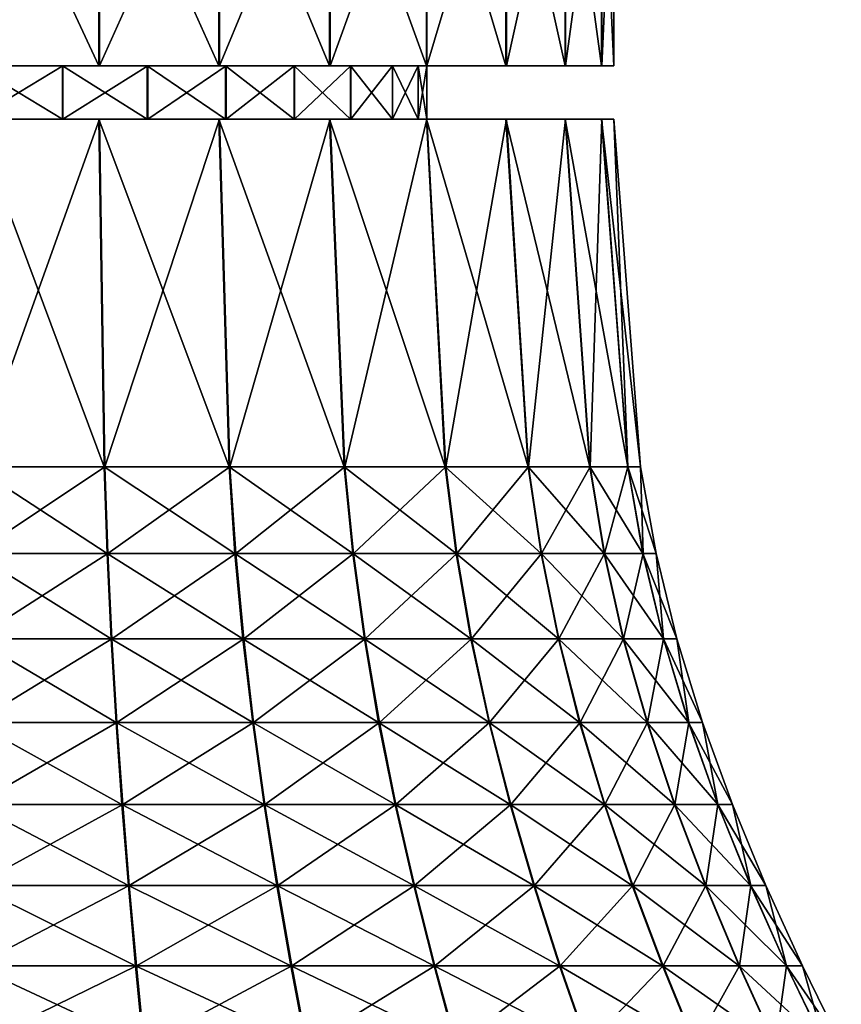
# Model space of a CAD drawing. Units: metres. Extents: x -0.75 to 0.75, y -0.03 to 3.98.
# Drawn here: x 0.02 to 0.45, y 0.95 to 1.46 of the extents above; entities that cross this region are included whole.
import ezdxf

# ---------------------------------------------------------------- set-up
doc = ezdxf.new("R2010")
doc.units = ezdxf.units.M

msp = doc.modelspace()

# ---------------------------------------------------------------- linework, layer by layer
at = {"layer": 'Queen'}
for points in [[(-0.000109, 1.576571, -0.353785), (0.064766, 1.43768, -0.347417), (-0.000109, 1.43768, -0.353785)], [(-0.000109, 1.576571, -0.353785), (0.064766, 1.576571, -0.347417), (0.064766, 1.43768, -0.347417)], [(0.065152, 1.576571, 0.304947), (0.000285, 1.43768, 0.311393), (0.065152, 1.43768, 0.304947)], [(0.065152, 1.576571, 0.304947), (0.000285, 1.576571, 0.311393), (0.000285, 1.43768, 0.311393)], [(0.064766, 1.576571, -0.347417), (0.127152, 1.43768, -0.328516), (0.064766, 1.43768, -0.347417)], [(0.064766, 1.576571, -0.347417), (0.127152, 1.576571, -0.328516), (0.127152, 1.43768, -0.328516)], [(0.127516, 1.576571, 0.285973), (0.065152, 1.43768, 0.304947), (0.127516, 1.43768, 0.285973)], [(0.127516, 1.576571, 0.285973), (0.065152, 1.576571, 0.304947), (0.065152, 1.43768, 0.304947)], [(0.127152, 1.576571, -0.328516), (0.184653, 1.43768, -0.297809), (0.127152, 1.43768, -0.328516)], [(0.127152, 1.576571, -0.328516), (0.184653, 1.576571, -0.297809), (0.184653, 1.43768, -0.297809)], [(0.184981, 1.576571, 0.255198), (0.127516, 1.43768, 0.285973), (0.184981, 1.43768, 0.255198)], [(0.184981, 1.576571, 0.255198), (0.127516, 1.576571, 0.285973), (0.127516, 1.43768, 0.285973)], [(0.184653, 1.576571, -0.297809), (0.235061, 1.43768, -0.256477), (0.184653, 1.43768, -0.297809)], [(0.184653, 1.576571, -0.297809), (0.235061, 1.576571, -0.256477), (0.235061, 1.43768, -0.256477)], [(0.23534, 1.576571, 0.213806), (0.184981, 1.43768, 0.255198), (0.23534, 1.43768, 0.213806)], [(0.23534, 1.576571, 0.213806), (0.184981, 1.576571, 0.255198), (0.184981, 1.43768, 0.255198)], [(0.235061, 1.576571, -0.256477), (0.276438, 1.43768, -0.206106), (0.235061, 1.43768, -0.256477)], [(0.235061, 1.576571, -0.256477), (0.276438, 1.576571, -0.206106), (0.276438, 1.43768, -0.206106)], [(0.276657, 1.576571, 0.163386), (0.23534, 1.43768, 0.213806), (0.276657, 1.43768, 0.163386)], [(0.276657, 1.576571, 0.163386), (0.23534, 1.576571, 0.213806), (0.23534, 1.43768, 0.213806)], [(0.276438, 1.576571, -0.206106), (0.307196, 1.43768, -0.148632), (0.276438, 1.43768, -0.206106)], [(0.276438, 1.576571, -0.206106), (0.307196, 1.576571, -0.148632), (0.307196, 1.43768, -0.148632)], [(0.307347, 1.576571, 0.105875), (0.276657, 1.43768, 0.163386), (0.307347, 1.43768, 0.105875)], [(0.307347, 1.576571, 0.105875), (0.276657, 1.576571, 0.163386), (0.276657, 1.43768, 0.163386)], [(0.307196, 1.576571, -0.148632), (0.326152, 1.43768, -0.086262), (0.307196, 1.43768, -0.148632)], [(0.307196, 1.576571, -0.148632), (0.326152, 1.576571, -0.086262), (0.326152, 1.43768, -0.086262)], [(0.326229, 1.576571, 0.043483), (0.307347, 1.43768, 0.105875), (0.326229, 1.43768, 0.043483)], [(0.326229, 1.576571, 0.043483), (0.307347, 1.576571, 0.105875), (0.307347, 1.43768, 0.105875)], [(0.326152, 1.576571, -0.086262), (0.332579, 1.43768, -0.021393), (0.326152, 1.43768, -0.086262)], [(0.326152, 1.576571, -0.086262), (0.332579, 1.576571, -0.021393), (0.332579, 1.43768, -0.021393)], [(0.332579, 1.576571, -0.021393), (0.326229, 1.43768, 0.043483), (0.332579, 1.43768, -0.021393)], [(0.332579, 1.576571, -0.021393), (0.326229, 1.576571, 0.043483), (0.326229, 1.43768, 0.043483)], [(-0.000109, 1.43768, -0.353785), (0.04583, 1.43768, -0.252057), (-0.00008, 1.43768, -0.256565)], [(-0.000109, 1.43768, -0.353785), (0.064766, 1.43768, -0.347417), (0.04583, 1.43768, -0.252057)], [(-0.00008, 1.43768, -0.256565), (0.04583, 1.409902, -0.252057), (-0.00008, 1.409902, -0.256565)], [(-0.00008, 1.43768, -0.256565), (0.04583, 1.43768, -0.252057), (0.04583, 1.409902, -0.252057)], [(0.065152, 1.43768, 0.304947), (0.000198, 1.43768, 0.214172), (0.046104, 1.43768, 0.209611)], [(0.065152, 1.43768, 0.304947), (0.000285, 1.43768, 0.311393), (0.000198, 1.43768, 0.214172)], [(0.046104, 1.43768, 0.209611), (0.000198, 1.409902, 0.214172), (0.046104, 1.409902, 0.209611)], [(0.046104, 1.43768, 0.209611), (0.000198, 1.43768, 0.214172), (0.000198, 1.409902, 0.214172)], [(0.064766, 1.43768, -0.347417), (0.08998, 1.43768, -0.238682), (0.04583, 1.43768, -0.252057)], [(0.04583, 1.43768, -0.252057), (0.08998, 1.409902, -0.238682), (0.04583, 1.409902, -0.252057)], [(0.04583, 1.43768, -0.252057), (0.08998, 1.43768, -0.238682), (0.08998, 1.409902, -0.238682)], [(0.127516, 1.43768, 0.285973), (0.046104, 1.43768, 0.209611), (0.090238, 1.43768, 0.196183)], [(0.127516, 1.43768, 0.285973), (0.065152, 1.43768, 0.304947), (0.046104, 1.43768, 0.209611)], [(0.090238, 1.43768, 0.196183), (0.046104, 1.409902, 0.209611), (0.090238, 1.409902, 0.196183)], [(0.090238, 1.43768, 0.196183), (0.046104, 1.43768, 0.209611), (0.046104, 1.409902, 0.209611)], [(0.064766, 1.43768, -0.347417), (0.127152, 1.43768, -0.328516), (0.08998, 1.43768, -0.238682)], [(0.127152, 1.43768, -0.328516), (0.130673, 1.43768, -0.216951), (0.08998, 1.43768, -0.238682)], [(0.08998, 1.43768, -0.238682), (0.130673, 1.409902, -0.216951), (0.08998, 1.409902, -0.238682)], [(0.08998, 1.43768, -0.238682), (0.130673, 1.43768, -0.216951), (0.130673, 1.409902, -0.216951)], [(0.184981, 1.43768, 0.255198), (0.090238, 1.43768, 0.196183), (0.130905, 1.43768, 0.174404)], [(0.184981, 1.43768, 0.255198), (0.127516, 1.43768, 0.285973), (0.090238, 1.43768, 0.196183)], [(0.130905, 1.43768, 0.174404), (0.090238, 1.409902, 0.196183), (0.130905, 1.409902, 0.174404)], [(0.130905, 1.43768, 0.174404), (0.090238, 1.43768, 0.196183), (0.090238, 1.409902, 0.196183)], [(0.127152, 1.43768, -0.328516), (0.184653, 1.43768, -0.297809), (0.130673, 1.43768, -0.216951)], [(0.184653, 1.43768, -0.297809), (0.166346, 1.43768, -0.187701), (0.130673, 1.43768, -0.216951)], [(0.130673, 1.43768, -0.216951), (0.166346, 1.409902, -0.187701), (0.130673, 1.409902, -0.216951)], [(0.130673, 1.43768, -0.216951), (0.166346, 1.43768, -0.187701), (0.166346, 1.409902, -0.187701)], [(0.23534, 1.43768, 0.213806), (0.130905, 1.43768, 0.174404), (0.166543, 1.43768, 0.145111)], [(0.23534, 1.43768, 0.213806), (0.184981, 1.43768, 0.255198), (0.130905, 1.43768, 0.174404)], [(0.166543, 1.43768, 0.145111), (0.130905, 1.409902, 0.174404), (0.166543, 1.409902, 0.145111)], [(0.166543, 1.43768, 0.145111), (0.130905, 1.43768, 0.174404), (0.130905, 1.409902, 0.174404)], [(0.184653, 1.43768, -0.297809), (0.235061, 1.43768, -0.256477), (0.166346, 1.43768, -0.187701)], [(0.235061, 1.43768, -0.256477), (0.195628, 1.43768, -0.152054), (0.166346, 1.43768, -0.187701)], [(0.166346, 1.43768, -0.187701), (0.195628, 1.409902, -0.152054), (0.166346, 1.409902, -0.187701)], [(0.166346, 1.43768, -0.187701), (0.195628, 1.43768, -0.152054), (0.195628, 1.409902, -0.152054)], [(0.276657, 1.43768, 0.163386), (0.166543, 1.43768, 0.145111), (0.195783, 1.43768, 0.10943)], [(0.276657, 1.43768, 0.163386), (0.23534, 1.43768, 0.213806), (0.166543, 1.43768, 0.145111)], [(0.195783, 1.43768, 0.10943), (0.166543, 1.409902, 0.145111), (0.195783, 1.409902, 0.10943)], [(0.195783, 1.43768, 0.10943), (0.166543, 1.43768, 0.145111), (0.166543, 1.409902, 0.145111)], [(0.235061, 1.43768, -0.256477), (0.276438, 1.43768, -0.206106), (0.195628, 1.43768, -0.152054)], [(0.276438, 1.43768, -0.206106), (0.217395, 1.43768, -0.111381), (0.195628, 1.43768, -0.152054)], [(0.195628, 1.43768, -0.152054), (0.217395, 1.409902, -0.111381), (0.195628, 1.409902, -0.152054)], [(0.195628, 1.43768, -0.152054), (0.217395, 1.43768, -0.111381), (0.217395, 1.409902, -0.111381)], [(0.307347, 1.43768, 0.105875), (0.195783, 1.43768, 0.10943), (0.217502, 1.43768, 0.068731)], [(0.307347, 1.43768, 0.105875), (0.276657, 1.43768, 0.163386), (0.195783, 1.43768, 0.10943)], [(0.217502, 1.43768, 0.068731), (0.195783, 1.409902, 0.10943), (0.217502, 1.409902, 0.068731)], [(0.217502, 1.43768, 0.068731), (0.195783, 1.43768, 0.10943), (0.195783, 1.409902, 0.10943)], [(0.276438, 1.43768, -0.206106), (0.307196, 1.43768, -0.148632), (0.217395, 1.43768, -0.111381)], [(0.307196, 1.43768, -0.148632), (0.23081, 1.43768, -0.067242), (0.217395, 1.43768, -0.111381)], [(0.217395, 1.43768, -0.111381), (0.23081, 1.409902, -0.067242), (0.217395, 1.409902, -0.111381)], [(0.217395, 1.43768, -0.111381), (0.23081, 1.43768, -0.067242), (0.23081, 1.409902, -0.067242)], [(0.326229, 1.43768, 0.043483), (0.217502, 1.43768, 0.068731), (0.230864, 1.43768, 0.024577)], [(0.326229, 1.43768, 0.043483), (0.307347, 1.43768, 0.105875), (0.217502, 1.43768, 0.068731)], [(0.230864, 1.43768, 0.024577), (0.217502, 1.409902, 0.068731), (0.230864, 1.409902, 0.024577)], [(0.230864, 1.43768, 0.024577), (0.217502, 1.43768, 0.068731), (0.217502, 1.409902, 0.068731)], [(0.307196, 1.43768, -0.148632), (0.326152, 1.43768, -0.086262), (0.23081, 1.43768, -0.067242)], [(0.326152, 1.43768, -0.086262), (0.235358, 1.43768, -0.021336), (0.23081, 1.43768, -0.067242)], [(0.23081, 1.43768, -0.067242), (0.235358, 1.409902, -0.021336), (0.23081, 1.409902, -0.067242)], [(0.23081, 1.43768, -0.067242), (0.235358, 1.43768, -0.021336), (0.235358, 1.409902, -0.021336)], [(0.332579, 1.43768, -0.021393), (0.230864, 1.43768, 0.024577), (0.235358, 1.43768, -0.021336)], [(0.332579, 1.43768, -0.021393), (0.326229, 1.43768, 0.043483), (0.230864, 1.43768, 0.024577)], [(0.235358, 1.43768, -0.021336), (0.230864, 1.409902, 0.024577), (0.235358, 1.409902, -0.021336)], [(0.235358, 1.43768, -0.021336), (0.230864, 1.43768, 0.024577), (0.230864, 1.409902, 0.024577)], [(0.326152, 1.43768, -0.086262), (0.332579, 1.43768, -0.021393), (0.235358, 1.43768, -0.021336)], [(-0.000109, 1.409902, -0.353785), (0.067471, 1.229343, -0.361039), (-0.000113, 1.229343, -0.367674)], [(-0.00008, 1.409902, -0.256565), (0.064766, 1.409902, -0.347417), (-0.000109, 1.409902, -0.353785)], [(-0.000109, 1.409902, -0.353785), (0.064766, 1.409902, -0.347417), (0.067471, 1.229343, -0.361039)], [(-0.00008, 1.409902, -0.256565), (0.04583, 1.409902, -0.252057), (0.064766, 1.409902, -0.347417)], [(0.046104, 1.409902, 0.209611), (0.000198, 1.409902, 0.214172), (0.000285, 1.409902, 0.311393)], [(0.046104, 1.409902, 0.209611), (0.000285, 1.409902, 0.311393), (0.065152, 1.409902, 0.304947)], [(0.065152, 1.409902, 0.304947), (0.000285, 1.409902, 0.311393), (0.000297, 1.229343, 0.325282)], [(0.065152, 1.409902, 0.304947), (0.000297, 1.229343, 0.325282), (0.067873, 1.229343, 0.318567)], [(0.04583, 1.409902, -0.252057), (0.127152, 1.409902, -0.328516), (0.064766, 1.409902, -0.347417)], [(0.04583, 1.409902, -0.252057), (0.08998, 1.409902, -0.238682), (0.127152, 1.409902, -0.328516)], [(0.090238, 1.409902, 0.196183), (0.046104, 1.409902, 0.209611), (0.065152, 1.409902, 0.304947)], [(0.064766, 1.409902, -0.347417), (0.132462, 1.229343, -0.341349), (0.067471, 1.229343, -0.361039)], [(0.064766, 1.409902, -0.347417), (0.127152, 1.409902, -0.328516), (0.132462, 1.229343, -0.341349)], [(0.090238, 1.409902, 0.196183), (0.065152, 1.409902, 0.304947), (0.127516, 1.409902, 0.285973)], [(0.127516, 1.409902, 0.285973), (0.065152, 1.409902, 0.304947), (0.067873, 1.229343, 0.318567)], [(0.127516, 1.409902, 0.285973), (0.067873, 1.229343, 0.318567), (0.132841, 1.229343, 0.2988)], [(0.08998, 1.409902, -0.238682), (0.184653, 1.409902, -0.297809), (0.127152, 1.409902, -0.328516)], [(0.08998, 1.409902, -0.238682), (0.130673, 1.409902, -0.216951), (0.184653, 1.409902, -0.297809)], [(0.130905, 1.409902, 0.174404), (0.090238, 1.409902, 0.196183), (0.127516, 1.409902, 0.285973)], [(0.127152, 1.409902, -0.328516), (0.192365, 1.229343, -0.309361), (0.132462, 1.229343, -0.341349)], [(0.127152, 1.409902, -0.328516), (0.184653, 1.409902, -0.297809), (0.192365, 1.229343, -0.309361)], [(0.130905, 1.409902, 0.174404), (0.127516, 1.409902, 0.285973), (0.184981, 1.409902, 0.255198)], [(0.184981, 1.409902, 0.255198), (0.127516, 1.409902, 0.285973), (0.132841, 1.229343, 0.2988)], [(0.130673, 1.409902, -0.216951), (0.235061, 1.409902, -0.256477), (0.184653, 1.409902, -0.297809)], [(0.130673, 1.409902, -0.216951), (0.166346, 1.409902, -0.187701), (0.235061, 1.409902, -0.256477)], [(0.166543, 1.409902, 0.145111), (0.130905, 1.409902, 0.174404), (0.184981, 1.409902, 0.255198)], [(0.184981, 1.409902, 0.255198), (0.132841, 1.229343, 0.2988), (0.192706, 1.229343, 0.26674)], [(0.166346, 1.409902, -0.187701), (0.276438, 1.409902, -0.206106), (0.235061, 1.409902, -0.256477)], [(0.166346, 1.409902, -0.187701), (0.195628, 1.409902, -0.152054), (0.276438, 1.409902, -0.206106)], [(0.195783, 1.409902, 0.10943), (0.166543, 1.409902, 0.145111), (0.23534, 1.409902, 0.213806)], [(0.166543, 1.409902, 0.145111), (0.184981, 1.409902, 0.255198), (0.23534, 1.409902, 0.213806)], [(0.184653, 1.409902, -0.297809), (0.244877, 1.229343, -0.266302), (0.192365, 1.229343, -0.309361)], [(0.184653, 1.409902, -0.297809), (0.235061, 1.409902, -0.256477), (0.244877, 1.229343, -0.266302)], [(0.23534, 1.409902, 0.213806), (0.184981, 1.409902, 0.255198), (0.192706, 1.229343, 0.26674)], [(0.23534, 1.409902, 0.213806), (0.192706, 1.229343, 0.26674), (0.245168, 1.229343, 0.223619)], [(0.195628, 1.409902, -0.152054), (0.307196, 1.409902, -0.148632), (0.276438, 1.409902, -0.206106)], [(0.195628, 1.409902, -0.152054), (0.217395, 1.409902, -0.111381), (0.307196, 1.409902, -0.148632)], [(0.217502, 1.409902, 0.068731), (0.195783, 1.409902, 0.10943), (0.276657, 1.409902, 0.163386)], [(0.195783, 1.409902, 0.10943), (0.23534, 1.409902, 0.213806), (0.276657, 1.409902, 0.163386)], [(0.217395, 1.409902, -0.111381), (0.326152, 1.409902, -0.086262), (0.307196, 1.409902, -0.148632)], [(0.217395, 1.409902, -0.111381), (0.23081, 1.409902, -0.067242), (0.326152, 1.409902, -0.086262)], [(0.230864, 1.409902, 0.024577), (0.217502, 1.409902, 0.068731), (0.307347, 1.409902, 0.105875)], [(0.217502, 1.409902, 0.068731), (0.276657, 1.409902, 0.163386), (0.307347, 1.409902, 0.105875)], [(0.23081, 1.409902, -0.067242), (0.332579, 1.409902, -0.021393), (0.326152, 1.409902, -0.086262)], [(0.23081, 1.409902, -0.067242), (0.235358, 1.409902, -0.021336), (0.332579, 1.409902, -0.021393)], [(0.235358, 1.409902, -0.021336), (0.230864, 1.409902, 0.024577), (0.326229, 1.409902, 0.043483)], [(0.230864, 1.409902, 0.024577), (0.307347, 1.409902, 0.105875), (0.326229, 1.409902, 0.043483)], [(0.235061, 1.409902, -0.256477), (0.287983, 1.229343, -0.213828), (0.244877, 1.229343, -0.266302)], [(0.235061, 1.409902, -0.256477), (0.276438, 1.409902, -0.206106), (0.287983, 1.229343, -0.213828)], [(0.276657, 1.409902, 0.163386), (0.23534, 1.409902, 0.213806), (0.245168, 1.229343, 0.223619)], [(0.235358, 1.409902, -0.021336), (0.326229, 1.409902, 0.043483), (0.332579, 1.409902, -0.021393)], [(0.276657, 1.409902, 0.163386), (0.245168, 1.229343, 0.223619), (0.288211, 1.229343, 0.171094)], [(0.276438, 1.409902, -0.206106), (0.320025, 1.229343, -0.153953), (0.287983, 1.229343, -0.213828)], [(0.276438, 1.409902, -0.206106), (0.307196, 1.409902, -0.148632), (0.320025, 1.229343, -0.153953)], [(0.307347, 1.409902, 0.105875), (0.276657, 1.409902, 0.163386), (0.288211, 1.229343, 0.171094)], [(0.307347, 1.409902, 0.105875), (0.288211, 1.229343, 0.171094), (0.320182, 1.229343, 0.111182)], [(0.307196, 1.409902, -0.148632), (0.339772, 1.229343, -0.088979), (0.320025, 1.229343, -0.153953)], [(0.307196, 1.409902, -0.148632), (0.326152, 1.409902, -0.086262), (0.339772, 1.229343, -0.088979)], [(0.326229, 1.409902, 0.043483), (0.307347, 1.409902, 0.105875), (0.320182, 1.229343, 0.111182)], [(0.326229, 1.409902, 0.043483), (0.320182, 1.229343, 0.111182), (0.339852, 1.229343, 0.046184)], [(0.326152, 1.409902, -0.086262), (0.346467, 1.229343, -0.021401), (0.339772, 1.229343, -0.088979)], [(0.326152, 1.409902, -0.086262), (0.332579, 1.409902, -0.021393), (0.346467, 1.229343, -0.021401)], [(0.332579, 1.409902, -0.021393), (0.326229, 1.409902, 0.043483), (0.339852, 1.229343, 0.046184)], [(0.332579, 1.409902, -0.021393), (0.339852, 1.229343, 0.046184), (0.346467, 1.229343, -0.021401)], [(-0.000113, 1.229343, -0.367674), (0.069034, 1.184168, -0.368915), (-0.000116, 1.184168, -0.375704)], [(-0.000113, 1.229343, -0.367674), (0.067471, 1.229343, -0.361039), (0.069034, 1.184168, -0.368915)], [(0.067873, 1.229343, 0.318567), (0.000297, 1.229343, 0.325282), (0.000304, 1.184168, 0.333312)], [(0.067873, 1.229343, 0.318567), (0.000304, 1.184168, 0.333312), (0.069447, 1.184168, 0.326441)], [(0.067471, 1.229343, -0.361039), (0.135532, 1.184168, -0.348769), (0.069034, 1.184168, -0.368915)], [(0.067471, 1.229343, -0.361039), (0.132462, 1.229343, -0.341349), (0.135532, 1.184168, -0.348769)], [(0.132841, 1.229343, 0.2988), (0.067873, 1.229343, 0.318567), (0.069447, 1.184168, 0.326441)], [(0.132841, 1.229343, 0.2988), (0.069447, 1.184168, 0.326441), (0.135921, 1.184168, 0.306216)], [(0.132462, 1.229343, -0.341349), (0.196823, 1.184168, -0.316039), (0.135532, 1.184168, -0.348769)], [(0.132462, 1.229343, -0.341349), (0.192365, 1.229343, -0.309361), (0.196823, 1.184168, -0.316039)], [(0.192706, 1.229343, 0.26674), (0.132841, 1.229343, 0.2988), (0.135921, 1.184168, 0.306216)], [(0.192706, 1.229343, 0.26674), (0.135921, 1.184168, 0.306216), (0.197173, 1.184168, 0.273413)], [(0.192365, 1.229343, -0.309361), (0.250553, 1.184168, -0.271983), (0.196823, 1.184168, -0.316039)], [(0.192365, 1.229343, -0.309361), (0.244877, 1.229343, -0.266302), (0.250553, 1.184168, -0.271983)], [(0.245168, 1.229343, 0.223619), (0.192706, 1.229343, 0.26674), (0.197173, 1.184168, 0.273413)], [(0.245168, 1.229343, 0.223619), (0.197173, 1.184168, 0.273413), (0.25085, 1.184168, 0.229293)], [(0.244877, 1.229343, -0.266302), (0.294657, 1.184168, -0.218292), (0.250553, 1.184168, -0.271983)], [(0.244877, 1.229343, -0.266302), (0.287983, 1.229343, -0.213828), (0.294657, 1.184168, -0.218292)], [(0.288211, 1.229343, 0.171094), (0.245168, 1.229343, 0.223619), (0.25085, 1.184168, 0.229293)], [(0.288211, 1.229343, 0.171094), (0.25085, 1.184168, 0.229293), (0.294891, 1.184168, 0.175551)], [(0.287983, 1.229343, -0.213828), (0.327442, 1.184168, -0.15703), (0.294657, 1.184168, -0.218292)], [(0.287983, 1.229343, -0.213828), (0.320025, 1.229343, -0.153953), (0.327442, 1.184168, -0.15703)], [(0.320182, 1.229343, 0.111182), (0.288211, 1.229343, 0.171094), (0.294891, 1.184168, 0.175551)], [(0.320182, 1.229343, 0.111182), (0.294891, 1.184168, 0.175551), (0.327602, 1.184168, 0.11425)], [(0.320025, 1.229343, -0.153953), (0.347647, 1.184168, -0.09055), (0.327442, 1.184168, -0.15703)], [(0.320025, 1.229343, -0.153953), (0.339772, 1.229343, -0.088979), (0.347647, 1.184168, -0.09055)], [(0.339852, 1.229343, 0.046184), (0.320182, 1.229343, 0.111182), (0.327602, 1.184168, 0.11425)], [(0.339852, 1.229343, 0.046184), (0.327602, 1.184168, 0.11425), (0.347729, 1.184168, 0.047746)], [(0.339772, 1.229343, -0.088979), (0.354497, 1.184168, -0.021406), (0.347647, 1.184168, -0.09055)], [(0.339772, 1.229343, -0.088979), (0.346467, 1.229343, -0.021401), (0.354497, 1.184168, -0.021406)], [(0.346467, 1.229343, -0.021401), (0.339852, 1.229343, 0.046184), (0.347729, 1.184168, 0.047746)], [(0.346467, 1.229343, -0.021401), (0.347729, 1.184168, 0.047746), (0.354497, 1.184168, -0.021406)], [(-0.000116, 1.184168, -0.375704), (0.071145, 1.139897, -0.379546), (-0.000119, 1.139897, -0.386542)], [(-0.000116, 1.184168, -0.375704), (0.069034, 1.184168, -0.368915), (0.071145, 1.139897, -0.379546)], [(0.069447, 1.184168, 0.326441), (0.000304, 1.184168, 0.333312), (0.000314, 1.139897, 0.34415)], [(0.069447, 1.184168, 0.326441), (0.000314, 1.139897, 0.34415), (0.07157, 1.139897, 0.337069)], [(0.069034, 1.184168, -0.368915), (0.139676, 1.139897, -0.358784), (0.071145, 1.139897, -0.379546)], [(0.069034, 1.184168, -0.368915), (0.135532, 1.184168, -0.348769), (0.139676, 1.139897, -0.358784)], [(0.135921, 1.184168, 0.306216), (0.069447, 1.184168, 0.326441), (0.07157, 1.139897, 0.337069)], [(0.135921, 1.184168, 0.306216), (0.07157, 1.139897, 0.337069), (0.140076, 1.139897, 0.316226)], [(0.135532, 1.184168, -0.348769), (0.202841, 1.139897, -0.325053), (0.139676, 1.139897, -0.358784)], [(0.135532, 1.184168, -0.348769), (0.196823, 1.184168, -0.316039), (0.202841, 1.139897, -0.325053)], [(0.197173, 1.184168, 0.273413), (0.135921, 1.184168, 0.306216), (0.140076, 1.139897, 0.316226)], [(0.197173, 1.184168, 0.273413), (0.140076, 1.139897, 0.316226), (0.203201, 1.139897, 0.28242)], [(0.196823, 1.184168, -0.316039), (0.258213, 1.139897, -0.27965), (0.202841, 1.139897, -0.325053)], [(0.196823, 1.184168, -0.316039), (0.250553, 1.184168, -0.271983), (0.258213, 1.139897, -0.27965)], [(0.25085, 1.184168, 0.229293), (0.197173, 1.184168, 0.273413), (0.203201, 1.139897, 0.28242)], [(0.25085, 1.184168, 0.229293), (0.203201, 1.139897, 0.28242), (0.258519, 1.139897, 0.236951)], [(0.250553, 1.184168, -0.271983), (0.303666, 1.139897, -0.224318), (0.258213, 1.139897, -0.27965)], [(0.250553, 1.184168, -0.271983), (0.294657, 1.184168, -0.218292), (0.303666, 1.139897, -0.224318)], [(0.294891, 1.184168, 0.175551), (0.25085, 1.184168, 0.229293), (0.258519, 1.139897, 0.236951)], [(0.294891, 1.184168, 0.175551), (0.258519, 1.139897, 0.236951), (0.303906, 1.139897, 0.181566)], [(0.294657, 1.184168, -0.218292), (0.337453, 1.139897, -0.161183), (0.303666, 1.139897, -0.224318)], [(0.294657, 1.184168, -0.218292), (0.327442, 1.184168, -0.15703), (0.337453, 1.139897, -0.161183)], [(0.327602, 1.184168, 0.11425), (0.294891, 1.184168, 0.175551), (0.303906, 1.139897, 0.181566)], [(0.327602, 1.184168, 0.11425), (0.303906, 1.139897, 0.181566), (0.337618, 1.139897, 0.118391)], [(0.327442, 1.184168, -0.15703), (0.358276, 1.139897, -0.092671), (0.337453, 1.139897, -0.161183)], [(0.327442, 1.184168, -0.15703), (0.347647, 1.184168, -0.09055), (0.358276, 1.139897, -0.092671)], [(0.347729, 1.184168, 0.047746), (0.327602, 1.184168, 0.11425), (0.337618, 1.139897, 0.118391)], [(0.347729, 1.184168, 0.047746), (0.337618, 1.139897, 0.118391), (0.35836, 1.139897, 0.049854)], [(0.347647, 1.184168, -0.09055), (0.365335, 1.139897, -0.021413), (0.358276, 1.139897, -0.092671)], [(0.347647, 1.184168, -0.09055), (0.354497, 1.184168, -0.021406), (0.365335, 1.139897, -0.021413)], [(0.354497, 1.184168, -0.021406), (0.347729, 1.184168, 0.047746), (0.35836, 1.139897, 0.049854)], [(0.354497, 1.184168, -0.021406), (0.35836, 1.139897, 0.049854), (0.365335, 1.139897, -0.021413)], [(-0.000119, 1.139897, -0.386542), (0.073743, 1.096437, -0.392626), (-0.000123, 1.096437, -0.399878)], [(-0.000119, 1.139897, -0.386542), (0.071145, 1.139897, -0.379546), (0.073743, 1.096437, -0.392626)], [(0.07157, 1.139897, 0.337069), (0.000314, 1.139897, 0.34415), (0.000326, 1.096437, 0.357486)], [(0.07157, 1.139897, 0.337069), (0.000326, 1.096437, 0.357486), (0.074183, 1.096437, 0.350146)], [(0.071145, 1.139897, -0.379546), (0.144775, 1.096437, -0.371106), (0.073743, 1.096437, -0.392626)], [(0.071145, 1.139897, -0.379546), (0.139676, 1.139897, -0.358784), (0.144775, 1.096437, -0.371106)], [(0.140076, 1.139897, 0.316226), (0.07157, 1.139897, 0.337069), (0.074183, 1.096437, 0.350146)], [(0.140076, 1.139897, 0.316226), (0.074183, 1.096437, 0.350146), (0.14519, 1.096437, 0.328542)], [(0.139676, 1.139897, -0.358784), (0.210245, 1.096437, -0.336144), (0.144775, 1.096437, -0.371106)], [(0.139676, 1.139897, -0.358784), (0.202841, 1.139897, -0.325053), (0.210245, 1.096437, -0.336144)], [(0.203201, 1.139897, 0.28242), (0.140076, 1.139897, 0.316226), (0.14519, 1.096437, 0.328542)], [(0.203201, 1.139897, 0.28242), (0.14519, 1.096437, 0.328542), (0.210618, 1.096437, 0.293503)], [(0.202841, 1.139897, -0.325053), (0.267639, 1.096437, -0.289084), (0.210245, 1.096437, -0.336144)], [(0.202841, 1.139897, -0.325053), (0.258213, 1.139897, -0.27965), (0.267639, 1.096437, -0.289084)], [(0.258519, 1.139897, 0.236951), (0.203201, 1.139897, 0.28242), (0.210618, 1.096437, 0.293503)], [(0.258519, 1.139897, 0.236951), (0.210618, 1.096437, 0.293503), (0.267956, 1.096437, 0.246374)], [(0.258213, 1.139897, -0.27965), (0.31475, 1.096437, -0.231732), (0.267639, 1.096437, -0.289084)], [(0.258213, 1.139897, -0.27965), (0.303666, 1.139897, -0.224318), (0.31475, 1.096437, -0.231732)], [(0.303906, 1.139897, 0.181566), (0.258519, 1.139897, 0.236951), (0.267956, 1.096437, 0.246374)], [(0.303906, 1.139897, 0.181566), (0.267956, 1.096437, 0.246374), (0.315, 1.096437, 0.188967)], [(0.303666, 1.139897, -0.224318), (0.34977, 1.096437, -0.166293), (0.31475, 1.096437, -0.231732)], [(0.303666, 1.139897, -0.224318), (0.337453, 1.139897, -0.161183), (0.34977, 1.096437, -0.166293)], [(0.337618, 1.139897, 0.118391), (0.303906, 1.139897, 0.181566), (0.315, 1.096437, 0.188967)], [(0.337618, 1.139897, 0.118391), (0.315, 1.096437, 0.188967), (0.349942, 1.096437, 0.123486)], [(0.337453, 1.139897, -0.161183), (0.371354, 1.096437, -0.09528), (0.34977, 1.096437, -0.166293)], [(0.337453, 1.139897, -0.161183), (0.358276, 1.139897, -0.092671), (0.371354, 1.096437, -0.09528)], [(0.35836, 1.139897, 0.049854), (0.337618, 1.139897, 0.118391), (0.349942, 1.096437, 0.123486)], [(0.35836, 1.139897, 0.049854), (0.349942, 1.096437, 0.123486), (0.371441, 1.096437, 0.052447)], [(0.358276, 1.139897, -0.092671), (0.378671, 1.096437, -0.021421), (0.371354, 1.096437, -0.09528)], [(0.358276, 1.139897, -0.092671), (0.365335, 1.139897, -0.021413), (0.378671, 1.096437, -0.021421)], [(0.365335, 1.139897, -0.021413), (0.35836, 1.139897, 0.049854), (0.371441, 1.096437, 0.052447)], [(0.365335, 1.139897, -0.021413), (0.371441, 1.096437, 0.052447), (0.378671, 1.096437, -0.021421)], [(-0.000123, 1.096437, -0.399878), (0.076766, 1.053692, -0.407852), (-0.000128, 1.053692, -0.4154)], [(-0.000123, 1.096437, -0.399878), (0.073743, 1.096437, -0.392626), (0.076766, 1.053692, -0.407852)], [(0.074183, 1.096437, 0.350146), (0.000326, 1.096437, 0.357486), (0.00034, 1.053692, 0.373008)], [(0.074183, 1.096437, 0.350146), (0.00034, 1.053692, 0.373008), (0.077224, 1.053692, 0.365368)], [(0.073743, 1.096437, -0.392626), (0.15071, 1.053692, -0.385449), (0.076766, 1.053692, -0.407852)], [(0.073743, 1.096437, -0.392626), (0.144775, 1.096437, -0.371106), (0.15071, 1.053692, -0.385449)], [(0.14519, 1.096437, 0.328542), (0.074183, 1.096437, 0.350146), (0.077224, 1.053692, 0.365368)], [(0.14519, 1.096437, 0.328542), (0.077224, 1.053692, 0.365368), (0.151141, 1.053692, 0.342878)], [(0.144775, 1.096437, -0.371106), (0.218864, 1.053692, -0.349054), (0.15071, 1.053692, -0.385449)], [(0.144775, 1.096437, -0.371106), (0.210245, 1.096437, -0.336144), (0.218864, 1.053692, -0.349054)], [(0.210618, 1.096437, 0.293503), (0.14519, 1.096437, 0.328542), (0.151141, 1.053692, 0.342878)], [(0.210618, 1.096437, 0.293503), (0.151141, 1.053692, 0.342878), (0.219252, 1.053692, 0.306402)], [(0.210245, 1.096437, -0.336144), (0.27861, 1.053692, -0.300065), (0.218864, 1.053692, -0.349054)], [(0.210245, 1.096437, -0.336144), (0.267639, 1.096437, -0.289084), (0.27861, 1.053692, -0.300065)], [(0.267956, 1.096437, 0.246374), (0.210618, 1.096437, 0.293503), (0.219252, 1.053692, 0.306402)], [(0.267956, 1.096437, 0.246374), (0.219252, 1.053692, 0.306402), (0.27894, 1.053692, 0.257342)], [(0.267639, 1.096437, -0.289084), (0.327653, 1.053692, -0.240362), (0.27861, 1.053692, -0.300065)], [(0.267639, 1.096437, -0.289084), (0.31475, 1.096437, -0.231732), (0.327653, 1.053692, -0.240362)], [(0.315, 1.096437, 0.188967), (0.267956, 1.096437, 0.246374), (0.27894, 1.053692, 0.257342)], [(0.315, 1.096437, 0.188967), (0.27894, 1.053692, 0.257342), (0.327912, 1.053692, 0.197581)], [(0.31475, 1.096437, -0.231732), (0.364108, 1.053692, -0.17224), (0.327653, 1.053692, -0.240362)], [(0.31475, 1.096437, -0.231732), (0.34977, 1.096437, -0.166293), (0.364108, 1.053692, -0.17224)], [(0.349942, 1.096437, 0.123486), (0.315, 1.096437, 0.188967), (0.327912, 1.053692, 0.197581)], [(0.349942, 1.096437, 0.123486), (0.327912, 1.053692, 0.197581), (0.364287, 1.053692, 0.129417)], [(0.34977, 1.096437, -0.166293), (0.386576, 1.053692, -0.098316), (0.364108, 1.053692, -0.17224)], [(0.34977, 1.096437, -0.166293), (0.371354, 1.096437, -0.09528), (0.386576, 1.053692, -0.098316)], [(0.371441, 1.096437, 0.052447), (0.349942, 1.096437, 0.123486), (0.364287, 1.053692, 0.129417)], [(0.371441, 1.096437, 0.052447), (0.364287, 1.053692, 0.129417), (0.386667, 1.053692, 0.055466)], [(0.371354, 1.096437, -0.09528), (0.394194, 1.053692, -0.02143), (0.386576, 1.053692, -0.098316)], [(0.371354, 1.096437, -0.09528), (0.378671, 1.096437, -0.021421), (0.394194, 1.053692, -0.02143)], [(0.378671, 1.096437, -0.021421), (0.371441, 1.096437, 0.052447), (0.386667, 1.053692, 0.055466)], [(0.378671, 1.096437, -0.021421), (0.386667, 1.053692, 0.055466), (0.394194, 1.053692, -0.02143)], [(-0.000128, 1.053692, -0.4154), (0.080155, 1.011568, -0.424918), (-0.000133, 1.011568, -0.4328)], [(-0.000128, 1.053692, -0.4154), (0.076766, 1.053692, -0.407852), (0.080155, 1.011568, -0.424918)], [(0.077224, 1.053692, 0.365368), (0.00034, 1.053692, 0.373008), (0.000355, 1.011568, 0.390407)], [(0.077224, 1.053692, 0.365368), (0.000355, 1.011568, 0.390407), (0.080633, 1.011568, 0.38243)], [(0.076766, 1.053692, -0.407852), (0.157362, 1.011568, -0.401527), (0.080155, 1.011568, -0.424918)], [(0.076766, 1.053692, -0.407852), (0.15071, 1.053692, -0.385449), (0.157362, 1.011568, -0.401527)], [(0.151141, 1.053692, 0.342878), (0.077224, 1.053692, 0.365368), (0.080633, 1.011568, 0.38243)], [(0.151141, 1.053692, 0.342878), (0.080633, 1.011568, 0.38243), (0.157813, 1.011568, 0.358948)], [(0.15071, 1.053692, -0.385449), (0.228525, 1.011568, -0.363525), (0.157362, 1.011568, -0.401527)], [(0.15071, 1.053692, -0.385449), (0.218864, 1.053692, -0.349054), (0.228525, 1.011568, -0.363525)], [(0.219252, 1.053692, 0.306402), (0.151141, 1.053692, 0.342878), (0.157813, 1.011568, 0.358948)], [(0.219252, 1.053692, 0.306402), (0.157813, 1.011568, 0.358948), (0.22893, 1.011568, 0.320862)], [(0.218864, 1.053692, -0.349054), (0.290908, 1.011568, -0.312373), (0.228525, 1.011568, -0.363525)], [(0.218864, 1.053692, -0.349054), (0.27861, 1.053692, -0.300065), (0.290908, 1.011568, -0.312373)], [(0.27894, 1.053692, 0.257342), (0.219252, 1.053692, 0.306402), (0.22893, 1.011568, 0.320862)], [(0.27894, 1.053692, 0.257342), (0.22893, 1.011568, 0.320862), (0.291253, 1.011568, 0.269636)], [(0.27861, 1.053692, -0.300065), (0.342115, 1.011568, -0.250036), (0.290908, 1.011568, -0.312373)], [(0.27861, 1.053692, -0.300065), (0.327653, 1.053692, -0.240362), (0.342115, 1.011568, -0.250036)], [(0.327912, 1.053692, 0.197581), (0.27894, 1.053692, 0.257342), (0.291253, 1.011568, 0.269636)], [(0.327912, 1.053692, 0.197581), (0.291253, 1.011568, 0.269636), (0.342386, 1.011568, 0.207238)], [(0.327653, 1.053692, -0.240362), (0.38018, 1.011568, -0.178907), (0.342115, 1.011568, -0.250036)], [(0.327653, 1.053692, -0.240362), (0.364108, 1.053692, -0.17224), (0.38018, 1.011568, -0.178907)], [(0.364287, 1.053692, 0.129417), (0.327912, 1.053692, 0.197581), (0.342386, 1.011568, 0.207238)], [(0.364287, 1.053692, 0.129417), (0.342386, 1.011568, 0.207238), (0.380366, 1.011568, 0.136064)], [(0.364108, 1.053692, -0.17224), (0.403639, 1.011568, -0.10172), (0.38018, 1.011568, -0.178907)], [(0.364108, 1.053692, -0.17224), (0.386576, 1.053692, -0.098316), (0.403639, 1.011568, -0.10172)], [(0.386667, 1.053692, 0.055466), (0.364287, 1.053692, 0.129417), (0.380366, 1.011568, 0.136064)], [(0.386667, 1.053692, 0.055466), (0.380366, 1.011568, 0.136064), (0.403735, 1.011568, 0.05885)], [(0.386576, 1.053692, -0.098316), (0.411593, 1.011568, -0.02144), (0.403639, 1.011568, -0.10172)], [(0.386576, 1.053692, -0.098316), (0.394194, 1.053692, -0.02143), (0.411593, 1.011568, -0.02144)], [(0.394194, 1.053692, -0.02143), (0.386667, 1.053692, 0.055466), (0.403735, 1.011568, 0.05885)], [(0.394194, 1.053692, -0.02143), (0.403735, 1.011568, 0.05885), (0.411593, 1.011568, -0.02144)], [(-0.000133, 1.011568, -0.4328), (0.083848, 0.969971, -0.44352), (-0.000138, 0.969971, -0.451765)], [(-0.000133, 1.011568, -0.4328), (0.080155, 1.011568, -0.424918), (0.083848, 0.969971, -0.44352)], [(0.080633, 1.011568, 0.38243), (0.000355, 1.011568, 0.390407), (0.000372, 0.969971, 0.409373)], [(0.080633, 1.011568, 0.38243), (0.000372, 0.969971, 0.409373), (0.084349, 0.969971, 0.401028)], [(0.080155, 1.011568, -0.424918), (0.164614, 0.969971, -0.419051), (0.083848, 0.969971, -0.44352)], [(0.080155, 1.011568, -0.424918), (0.157362, 1.011568, -0.401527), (0.164614, 0.969971, -0.419051)], [(0.157813, 1.011568, 0.358948), (0.080633, 1.011568, 0.38243), (0.084349, 0.969971, 0.401028)], [(0.157813, 1.011568, 0.358948), (0.084349, 0.969971, 0.401028), (0.165085, 0.969971, 0.376464)], [(0.157362, 1.011568, -0.401527), (0.239055, 0.969971, -0.379299), (0.164614, 0.969971, -0.419051)], [(0.157362, 1.011568, -0.401527), (0.228525, 1.011568, -0.363525), (0.239055, 0.969971, -0.379299)], [(0.22893, 1.011568, 0.320862), (0.157813, 1.011568, 0.358948), (0.165085, 0.969971, 0.376464)], [(0.22893, 1.011568, 0.320862), (0.165085, 0.969971, 0.376464), (0.239479, 0.969971, 0.336623)], [(0.228525, 1.011568, -0.363525), (0.304312, 0.969971, -0.32579), (0.239055, 0.969971, -0.379299)], [(0.228525, 1.011568, -0.363525), (0.290908, 1.011568, -0.312373), (0.304312, 0.969971, -0.32579)], [(0.291253, 1.011568, 0.269636), (0.22893, 1.011568, 0.320862), (0.239479, 0.969971, 0.336623)], [(0.291253, 1.011568, 0.269636), (0.239479, 0.969971, 0.336623), (0.304673, 0.969971, 0.283037)], [(0.290908, 1.011568, -0.312373), (0.357879, 0.969971, -0.26058), (0.304312, 0.969971, -0.32579)], [(0.290908, 1.011568, -0.312373), (0.342115, 1.011568, -0.250036), (0.357879, 0.969971, -0.26058)], [(0.342386, 1.011568, 0.207238), (0.291253, 1.011568, 0.269636), (0.304673, 0.969971, 0.283037)], [(0.342386, 1.011568, 0.207238), (0.304673, 0.969971, 0.283037), (0.358163, 0.969971, 0.217763)], [(0.342115, 1.011568, -0.250036), (0.397698, 0.969971, -0.186174), (0.357879, 0.969971, -0.26058)], [(0.342115, 1.011568, -0.250036), (0.38018, 1.011568, -0.178907), (0.397698, 0.969971, -0.186174)], [(0.380366, 1.011568, 0.136064), (0.342386, 1.011568, 0.207238), (0.358163, 0.969971, 0.217763)], [(0.380366, 1.011568, 0.136064), (0.358163, 0.969971, 0.217763), (0.397893, 0.969971, 0.14331)], [(0.38018, 1.011568, -0.178907), (0.422238, 0.969971, -0.105431), (0.397698, 0.969971, -0.186174)], [(0.38018, 1.011568, -0.178907), (0.403639, 1.011568, -0.10172), (0.422238, 0.969971, -0.105431)], [(0.403735, 1.011568, 0.05885), (0.380366, 1.011568, 0.136064), (0.397893, 0.969971, 0.14331)], [(0.403735, 1.011568, 0.05885), (0.397893, 0.969971, 0.14331), (0.422338, 0.969971, 0.062538)], [(0.403639, 1.011568, -0.10172), (0.430558, 0.969971, -0.021451), (0.422238, 0.969971, -0.105431)], [(0.403639, 1.011568, -0.10172), (0.411593, 1.011568, -0.02144), (0.430558, 0.969971, -0.021451)], [(0.411593, 1.011568, -0.02144), (0.403735, 1.011568, 0.05885), (0.422338, 0.969971, 0.062538)], [(0.411593, 1.011568, -0.02144), (0.422338, 0.969971, 0.062538), (0.430558, 0.969971, -0.021451)], [(-0.000138, 0.969971, -0.451765), (0.087787, 0.928805, -0.463354), (-0.000144, 0.928805, -0.471986)], [(-0.000138, 0.969971, -0.451765), (0.083848, 0.969971, -0.44352), (0.087787, 0.928805, -0.463354)], [(0.084349, 0.969971, 0.401028), (0.000372, 0.969971, 0.409373), (0.00039, 0.928805, 0.429594)], [(0.084349, 0.969971, 0.401028), (0.00039, 0.928805, 0.429594), (0.088311, 0.928805, 0.420857)], [(0.083848, 0.969971, -0.44352), (0.172345, 0.928805, -0.437736), (0.087787, 0.928805, -0.463354)], [(0.083848, 0.969971, -0.44352), (0.164614, 0.969971, -0.419051), (0.172345, 0.928805, -0.437736)], [(0.165085, 0.969971, 0.376464), (0.084349, 0.969971, 0.401028), (0.088311, 0.928805, 0.420857)], [(0.165085, 0.969971, 0.376464), (0.088311, 0.928805, 0.420857), (0.172839, 0.928805, 0.395139)], [(0.164614, 0.969971, -0.419051), (0.250282, 0.928805, -0.396117), (0.172345, 0.928805, -0.437736)], [(0.164614, 0.969971, -0.419051), (0.239055, 0.969971, -0.379299), (0.250282, 0.928805, -0.396117)], [(0.239479, 0.969971, 0.336623), (0.165085, 0.969971, 0.376464), (0.172839, 0.928805, 0.395139)], [(0.239479, 0.969971, 0.336623), (0.172839, 0.928805, 0.395139), (0.250726, 0.928805, 0.353428)], [(0.239055, 0.969971, -0.379299), (0.318605, 0.928805, -0.340095), (0.250282, 0.928805, -0.396117)], [(0.239055, 0.969971, -0.379299), (0.304312, 0.969971, -0.32579), (0.318605, 0.928805, -0.340095)], [(0.304673, 0.969971, 0.283037), (0.239479, 0.969971, 0.336623), (0.250726, 0.928805, 0.353428)], [(0.304673, 0.969971, 0.283037), (0.250726, 0.928805, 0.353428), (0.318982, 0.928805, 0.297325)], [(0.304312, 0.969971, -0.32579), (0.374687, 0.928805, -0.271822), (0.318605, 0.928805, -0.340095)], [(0.304312, 0.969971, -0.32579), (0.357879, 0.969971, -0.26058), (0.374687, 0.928805, -0.271822)], [(0.358163, 0.969971, 0.217763), (0.304673, 0.969971, 0.283037), (0.318982, 0.928805, 0.297325)], [(0.358163, 0.969971, 0.217763), (0.318982, 0.928805, 0.297325), (0.374984, 0.928805, 0.228986)], [(0.357879, 0.969971, -0.26058), (0.416376, 0.928805, -0.193922), (0.374687, 0.928805, -0.271822)], [(0.357879, 0.969971, -0.26058), (0.397698, 0.969971, -0.186174), (0.416376, 0.928805, -0.193922)], [(0.397893, 0.969971, 0.14331), (0.358163, 0.969971, 0.217763), (0.374984, 0.928805, 0.228986)], [(0.397893, 0.969971, 0.14331), (0.374984, 0.928805, 0.228986), (0.41658, 0.928805, 0.151036)], [(0.397698, 0.969971, -0.186174), (0.442069, 0.928805, -0.109386), (0.416376, 0.928805, -0.193922)], [(0.397698, 0.969971, -0.186174), (0.422238, 0.969971, -0.105431), (0.442069, 0.928805, -0.109386)], [(0.422338, 0.969971, 0.062538), (0.397893, 0.969971, 0.14331), (0.41658, 0.928805, 0.151036)], [(0.422338, 0.969971, 0.062538), (0.41658, 0.928805, 0.151036), (0.442173, 0.928805, 0.06647)], [(0.422238, 0.969971, -0.105431), (0.45078, 0.928805, -0.021463), (0.442069, 0.928805, -0.109386)], [(0.422238, 0.969971, -0.105431), (0.430558, 0.969971, -0.021451), (0.45078, 0.928805, -0.021463)], [(0.430558, 0.969971, -0.021451), (0.422338, 0.969971, 0.062538), (0.442173, 0.928805, 0.06647)], [(0.430558, 0.969971, -0.021451), (0.442173, 0.928805, 0.06647), (0.45078, 0.928805, -0.021463)]]:
    msp.add_3dface(points, dxfattribs=at)

doc.saveas('drawing.dxf')
